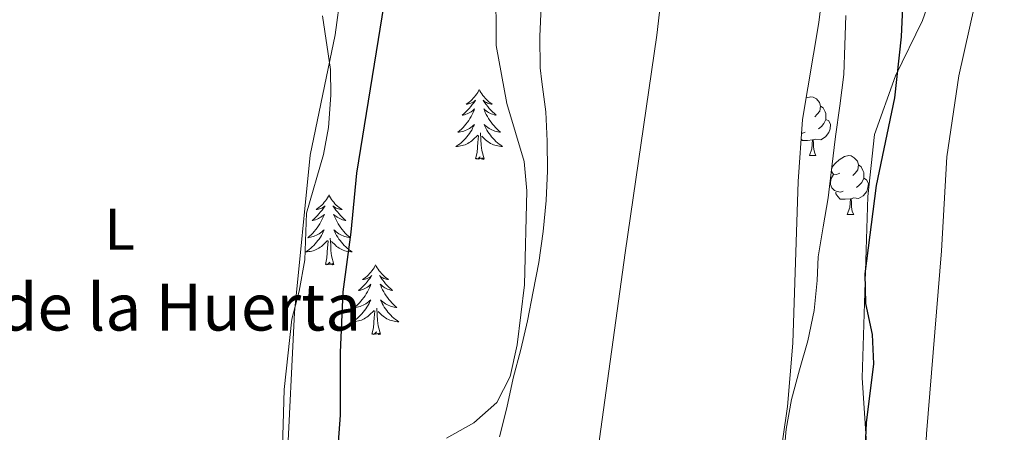
# Model space of a CAD drawing. Units: metres. Extents: x 627637 to 632146, y 4696820 to 4699872.
# Drawn here: x 629884 to 630052, y 4699385 to 4699456 of the extents above; entities that cross this region are included whole.
import ezdxf
from ezdxf.enums import TextEntityAlignment as Align

# ---------------------------------------------------------------- set-up
doc = ezdxf.new("R2010")
doc.units = ezdxf.units.M
doc.header["$MEASUREMENT"] = 0
for name, color, linetype, lineweight in [('Level 1', 19, 'Continuous', 0), ('Level 11', 142, 'Continuous', 13), ('Level 35', 92, 'Continuous', 0), ('Level 36', 19, 'Continuous', 40), ('Level 37', 92, 'Continuous', 0), ('Level 4', 36, 'Continuous', 30), ('Level 44', 19, 'Continuous', 0), ('Level 51', 144, 'Continuous', 13)]:
    doc.layers.add(name, color=color, linetype=linetype, lineweight=lineweight)
doc.styles.add('Arial', font='ARIAL.TTF', dxfattribs={"height": 0.2})

msp = doc.modelspace()

# ---------------------------------------------------------------- linework, layer by layer
at = {"layer": 'Level 1', "color": 19, "linetype": 'Continuous', "lineweight": 0, "ltscale": 0.5}
msp.add_polyline3d([(630007, 4699570.81, 346.68), (630006.41, 4699557.54, 346.66), (630002.31, 4699525.17, 346.64), (629997.24, 4699489.86, 346.62), (629992.96, 4699452.91, 346.59), (629987.54, 4699415.82, 346.56), (629982.95, 4699382.42, 346.53), (629978.41, 4699345.6, 346.5), (629972.8, 4699305.32, 346.46), (629966.97, 4699263.01, 346.41)], dxfattribs=at)
at = {"layer": 'Level 11', "color": 142, "linetype": 'Continuous', "lineweight": 13}
for points in [[(629973.22, 4699457.82, 346.62), (629973, 4699452.7, 346.62), (629973.02, 4699447.37, 346.62), (629973.32, 4699444.95, 346.61), (629974.03, 4699439.86, 346.61), (629974.26, 4699434.84, 346.61), (629974.27, 4699429.77, 346.6), (629974.05, 4699424.74, 346.6), (629973.56, 4699419.42, 346.59), (629972.79, 4699414.12, 346.59), (629971.86, 4699409.18, 346.59), (629970.91, 4699404.22, 346.58), (629969.75, 4699399.3, 346.58), (629968.43, 4699394.43, 346.58), (629967.33, 4699389.36, 346.57), (629966.12, 4699384.41, 346.57)], [(630025.23, 4699456.27, 346.54), (630025.09, 4699451.2, 346.54), (630024.87, 4699446.19, 346.53), (630024.19, 4699440.88, 346.53), (630023.45, 4699435.66, 346.52), (630022.83, 4699430.44, 346.52), (630022.2, 4699425.19, 346.51), (630021.39, 4699420.25, 346.51), (630020.54, 4699415.12, 346.5), (630020.32, 4699411.07, 346.5), (630019.81, 4699405.93, 346.49), (630018.76, 4699400.8, 346.49), (630017.35, 4699395.83, 346.48), (630015.96, 4699390.79, 346.48), (630015.03, 4699385.72, 346.47), (630014.58, 4699380.6, 346.47)]]:
    msp.add_polyline3d(points, dxfattribs=at)
at = {"layer": 'Level 35', "color": 92, "linetype": 'Continuous', "lineweight": 0, "ltscale": 0.5}
for points in [[(629995.42, 4699257.94, 347.51), (630001.57, 4699283.95, 347.04), (630002.38, 4699288.88, 346.7), (630003.45, 4699305.14, 346.4), (630004.55, 4699315.14, 346.41), (630015.28, 4699389.59, 346.48), (630016.2, 4699400.38, 346.49), (630017.12, 4699427.95, 346.52), (630017.83, 4699438.54, 346.53), (630020.64, 4699455.06, 346.55), (630022.51, 4699470.64, 346.56), (630022.8, 4699476.03, 346.56), (630022.59, 4699491.55, 346.58), (630021.08, 4699508.81, 346.6), (630020.55, 4699519.37, 346.61), (630020.77, 4699530.88, 346.62), (630021.44, 4699541.96, 346.62), (630022.69, 4699553.06, 346.64), (630026.65, 4699569.57, 346.65), (630026.91, 4699571.18, 346.65)], [(629917.96, 4699271.14, 350.83), (629918.62, 4699293.24, 351.02), (629919.18, 4699298.94, 351.07), (629920.1, 4699303.85, 351.08), (629921.56, 4699309.22, 351.11), (629923.63, 4699314.74, 351.09), (629924.92, 4699319.57, 351.08), (629925.9, 4699325.1, 351.12), (629926.11, 4699330.76, 351.16), (629924.54, 4699341.96, 351.2), (629924.18, 4699346.94, 351.15), (629924.52, 4699352.34, 350.95), (629926.32, 4699363.28, 351.03), (629929.81, 4699379.1, 351.18), (629931.12, 4699405.59, 351.24), (629933.75, 4699432.43, 351.39), (629938.06, 4699452.99, 351.26), (629940.97, 4699474.56, 350.93)], [(629965.5, 4699461.92, 347.64), (629965.54, 4699451.16, 347.58), (629967.37, 4699441.27, 347.35), (629970.33, 4699431.37, 347.01), (629970.76, 4699426.39, 346.95), (629970.38, 4699410.35, 346.76), (629969.12, 4699400.1, 346.66), (629967.91, 4699394.72, 346.64), (629965.62, 4699390.28, 346.78), (629961.7, 4699386.8, 347.18), (629957.03, 4699384.2, 347.66)], [(630039.98, 4699460.14, 351.59), (630038.31, 4699455.42, 351.33), (630033.73, 4699445.99, 349.92), (630030.14, 4699435.98, 349.17), (630029.01, 4699425.42, 349.5), (630028.04, 4699394.49, 349.54), (630029.44, 4699372.94, 350.59), (630029.66, 4699362.28, 351.29), (630029.21, 4699351.92, 351.82), (630028.11, 4699346.91, 351.77), (630026.11, 4699342.32, 351.27), (630023.67, 4699337.91, 350.97), (630021.72, 4699332.86, 350.82), (630019.1, 4699322.77, 350.38), (630017.75, 4699311.84, 350.22), (630017.45, 4699301.08, 350.34), (630018.17, 4699290.5, 350.68), (630019.28, 4699285, 351.08), (630020.68, 4699280.2, 351.58), (630025.06, 4699270.45, 352.23)]]:
    msp.add_polyline3d(points, dxfattribs=at)
at = {"layer": 'Level 36', "color": 92, "linetype": 'Continuous', "lineweight": 0}
for points in [[(629962.65, 4699443.66), (629962.54, 4699443.44), (629962.38, 4699443.17), (629962.21, 4699442.9), (629962.03, 4699442.64), (629961.84, 4699442.4), (629961.63, 4699442.16), (629961.41, 4699441.93), (629961.18, 4699441.72), (629960.94, 4699441.51), (629960.69, 4699441.32), (629960.43, 4699441.14), (629960.63, 4699441.17), (629960.83, 4699441.21), (629961.03, 4699441.26), (629961.23, 4699441.33), (629961.42, 4699441.42), (629961.6, 4699441.51), (629961.77, 4699441.63), (629961.98, 4699441.82), (629961.94, 4699441.75), (629961.7, 4699441.41), (629961.46, 4699441.07), (629961.21, 4699440.74), (629960.94, 4699440.43), (629960.66, 4699440.12), (629960.37, 4699439.83), (629960.06, 4699439.55), (629959.75, 4699439.28), (629959.87, 4699439.3), (629960.12, 4699439.36), (629960.36, 4699439.43), (629960.6, 4699439.52), (629960.83, 4699439.62), (629961.05, 4699439.74), (629961.27, 4699439.87), (629961.48, 4699440.02), (629961.67, 4699440.17), (629961.86, 4699440.34), (629961.77, 4699440.12), (629961.62, 4699439.76), (629961.44, 4699439.4), (629961.26, 4699439.06), (629961.06, 4699438.72), (629960.85, 4699438.39), (629960.62, 4699438.06), (629960.38, 4699437.75), (629960.13, 4699437.45), (629959.87, 4699437.16), (629959.59, 4699436.88), (629959.3, 4699436.61), (629959.01, 4699436.35), (629959.2, 4699436.37), (629959.47, 4699436.42), (629959.73, 4699436.48), (629959.99, 4699436.56), (629960.25, 4699436.66), (629960.5, 4699436.76), (629960.74, 4699436.89), (629960.97, 4699437.03), (629961.2, 4699437.18), (629961.41, 4699437.34), (629961.62, 4699437.52), (629961.81, 4699437.7), (629961.67, 4699437.38)], [(629962.65, 4699443.66), (629962.76, 4699443.44), (629962.91, 4699443.17), (629963.08, 4699442.9), (629963.26, 4699442.64), (629963.46, 4699442.4), (629963.66, 4699442.16), (629963.88, 4699441.93), (629964.11, 4699441.72), (629964.35, 4699441.51), (629964.6, 4699441.32), (629964.86, 4699441.14), (629964.67, 4699441.17), (629964.46, 4699441.21), (629964.26, 4699441.26), (629964.07, 4699441.33), (629963.88, 4699441.42), (629963.7, 4699441.51), (629963.52, 4699441.63), (629963.32, 4699441.82), (629963.36, 4699441.75), (629963.59, 4699441.41), (629963.83, 4699441.07), (629964.09, 4699440.74), (629964.36, 4699440.43), (629964.64, 4699440.12), (629964.93, 4699439.83), (629965.23, 4699439.55), (629965.55, 4699439.28), (629965.42, 4699439.3), (629965.18, 4699439.36), (629964.93, 4699439.43), (629964.7, 4699439.52), (629964.47, 4699439.62), (629964.24, 4699439.74), (629964.03, 4699439.87), (629963.82, 4699440.02), (629963.62, 4699440.17), (629963.44, 4699440.34), (629963.52, 4699440.12), (629963.68, 4699439.76), (629963.85, 4699439.4), (629964.04, 4699439.06), (629964.24, 4699438.72), (629964.45, 4699438.39), (629964.68, 4699438.06), (629964.92, 4699437.75), (629965.17, 4699437.45), (629965.43, 4699437.16), (629965.7, 4699436.88), (629965.99, 4699436.61), (629966.29, 4699436.35), (629966.09, 4699436.37), (629965.83, 4699436.42), (629965.56, 4699436.48), (629965.3, 4699436.56), (629965.05, 4699436.66), (629964.8, 4699436.76), (629964.56, 4699436.89), (629964.33, 4699437.03), (629964.1, 4699437.18), (629963.88, 4699437.34), (629963.68, 4699437.52), (629963.48, 4699437.7), (629963.62, 4699437.38)], [(630018.46, 4699442.22), (630018.51, 4699442.26), (630019.26, 4699442.42), (630019.68, 4699442.36), (630020.21, 4699442.05), (630020.74, 4699441.46), (630020.9, 4699440.82), (630020.79, 4699439.97), (630020.37, 4699439.44), (630019.95, 4699439.02)], [(630020.9, 4699440.82), (630021.38, 4699440.51), (630021.69, 4699439.87), (630021.85, 4699439.55), (630021.85, 4699438.97), (630021.85, 4699438.54), (630021.48, 4699437.85), (630021.06, 4699437.37), (630020.58, 4699436.95)], [(629961.67, 4699437.38), (629961.52, 4699437.06), (629961.35, 4699436.74), (629961.16, 4699436.44), (629960.97, 4699436.14), (629960.76, 4699435.85), (629960.53, 4699435.57), (629960.3, 4699435.31), (629960.05, 4699435.05), (629959.8, 4699434.8), (629959.53, 4699434.57), (629959.25, 4699434.35), (629958.96, 4699434.14), (629958.67, 4699433.95), (629958.93, 4699433.96), (629959.2, 4699433.98), (629959.46, 4699434.02), (629959.72, 4699434.08), (629959.97, 4699434.15), (629960.22, 4699434.24), (629960.47, 4699434.34), (629960.7, 4699434.46), (629960.93, 4699434.59), (629961.16, 4699434.73), (629961.37, 4699434.89), (629961.57, 4699435.06), (629962.42, 4699435.86)], [(629963.62, 4699437.38), (629963.78, 4699437.06), (629963.95, 4699436.74), (629964.13, 4699436.44), (629964.33, 4699436.14), (629964.54, 4699435.85), (629964.76, 4699435.57), (629965, 4699435.31), (629965.24, 4699435.05), (629965.5, 4699434.8), (629965.77, 4699434.57), (629966.05, 4699434.35), (629966.34, 4699434.14), (629966.63, 4699433.95), (629966.36, 4699433.96), (629966.1, 4699433.98), (629965.84, 4699434.02), (629965.58, 4699434.08), (629965.32, 4699434.15), (629965.07, 4699434.24), (629964.83, 4699434.34), (629964.59, 4699434.46), (629964.36, 4699434.59), (629964.14, 4699434.73), (629963.93, 4699434.89), (629963.72, 4699435.06), (629963.07, 4699435.68)], [(630021.85, 4699438.54), (630022.31, 4699438.29), (630022.65, 4699437.68), (630022.54, 4699436.95), (630022.33, 4699436.31), (630021.75, 4699435.57), (630020.95, 4699435.09), (630020.1, 4699435.2), (630019.67, 4699435.07)], [(629962.03, 4699431.81), (629962.27, 4699432.93), (629962.39, 4699434.67), (629962.44, 4699435.1), (629962.5, 4699435.83)], [(629963.5, 4699431.81), (629963.07, 4699433.25), (629962.98, 4699434.16), (629962.93, 4699435.1), (629962.83, 4699436.27)], [(630018.3, 4699436.36), (630017.88, 4699436.2), (630017.68, 4699436.22)], [(630019.56, 4699435.07), (630018.67, 4699434.98), (630017.83, 4699434.98), (630017.61, 4699435.2)], [(630019.02, 4699432.38), (630019.45, 4699433.54), (630019.56, 4699435.07), (630019.67, 4699435.07), (630019.71, 4699434.48), (630019.74, 4699433.8), (630019.81, 4699433.18), (630019.93, 4699432.78), (630020.14, 4699432.38)], [(630019.02, 4699432.38), (630020.14, 4699432.38)], [(630024.19, 4699429.41), (630023.66, 4699429.14), (630023.13, 4699429.2), (630022.87, 4699429.57), (630022.81, 4699429.99), (630022.97, 4699430.51), (630023.45, 4699431.11), (630024.09, 4699431.64), (630024.99, 4699432.22), (630025.73, 4699432.38), (630026.16, 4699432.33), (630026.69, 4699432.01), (630027.22, 4699431.43), (630027.38, 4699430.79), (630027.27, 4699429.94), (630026.84, 4699429.41), (630026.42, 4699428.98)], [(629963.5, 4699431.81), (629963.32, 4699431.74), (629963.31, 4699431.98), (629963.12, 4699431.76), (629963, 4699431.96), (629962.87, 4699431.86), (629962.6, 4699431.8), (629962.8, 4699432.19), (629962.42, 4699431.81), (629962.23, 4699431.76), (629962.19, 4699431.92), (629962.03, 4699431.81)], [(630027.38, 4699430.79), (630027.85, 4699430.47), (630028.17, 4699429.83), (630028.33, 4699429.51), (630028.33, 4699428.93), (630028.33, 4699428.51), (630027.96, 4699427.82), (630027.54, 4699427.34), (630027.06, 4699426.92)], [(630024.78, 4699426.33), (630024.35, 4699426.17), (630023.77, 4699426.23), (630023.29, 4699426.44), (630022.87, 4699426.86), (630022.65, 4699427.45), (630022.65, 4699427.87), (630022.71, 4699428.45), (630023.13, 4699429.14)], [(630028.33, 4699428.51), (630028.78, 4699428.26), (630029.13, 4699427.64), (630029.02, 4699426.92), (630028.81, 4699426.28), (630028.22, 4699425.54), (630027.43, 4699425.06), (630026.58, 4699425.16), (630026.15, 4699425.03)], [(629936.99, 4699425.68), (629936.88, 4699425.46), (629936.72, 4699425.18), (629936.56, 4699424.92), (629936.37, 4699424.66), (629936.18, 4699424.41), (629935.97, 4699424.17), (629935.75, 4699423.95), (629935.52, 4699423.73), (629935.28, 4699423.53), (629935.03, 4699423.34), (629934.77, 4699423.16), (629934.97, 4699423.18), (629935.18, 4699423.22), (629935.37, 4699423.28), (629935.57, 4699423.34), (629935.76, 4699423.43), (629935.94, 4699423.53), (629936.11, 4699423.64), (629936.32, 4699423.83), (629936.28, 4699423.77), (629936.05, 4699423.42), (629935.8, 4699423.08), (629935.55, 4699422.76), (629935.28, 4699422.44), (629935, 4699422.14), (629934.71, 4699421.84), (629934.4, 4699421.56), (629934.09, 4699421.29), (629934.22, 4699421.31), (629934.46, 4699421.37), (629934.7, 4699421.44), (629934.94, 4699421.53), (629935.17, 4699421.64), (629935.39, 4699421.75), (629935.61, 4699421.88), (629935.82, 4699422.03), (629936.01, 4699422.19), (629936.2, 4699422.36), (629936.11, 4699422.13), (629935.96, 4699421.77), (629935.79, 4699421.42), (629935.6, 4699421.07), (629935.4, 4699420.73), (629935.19, 4699420.4), (629934.96, 4699420.08), (629934.72, 4699419.77), (629934.47, 4699419.46), (629934.21, 4699419.17), (629933.93, 4699418.89), (629933.65, 4699418.62), (629933.35, 4699418.36), (629933.54, 4699418.39), (629933.81, 4699418.44), (629934.08, 4699418.5), (629934.33, 4699418.58), (629934.59, 4699418.67), (629934.84, 4699418.78), (629935.08, 4699418.9), (629935.31, 4699419.04), (629935.54, 4699419.19), (629935.75, 4699419.35), (629935.96, 4699419.53), (629936.15, 4699419.72), (629936.01, 4699419.39)], [(629936.99, 4699425.68), (629937.1, 4699425.46), (629937.26, 4699425.18), (629937.42, 4699424.92), (629937.61, 4699424.66), (629937.8, 4699424.41), (629938.01, 4699424.17), (629938.23, 4699423.95), (629938.46, 4699423.73), (629938.7, 4699423.53), (629938.95, 4699423.34), (629939.21, 4699423.16), (629939.01, 4699423.18), (629938.8, 4699423.22), (629938.61, 4699423.28), (629938.41, 4699423.34), (629938.22, 4699423.43), (629938.04, 4699423.53), (629937.87, 4699423.64), (629937.66, 4699423.83), (629937.7, 4699423.77), (629937.93, 4699423.42), (629938.18, 4699423.08), (629938.43, 4699422.76), (629938.7, 4699422.44), (629938.98, 4699422.14), (629939.27, 4699421.84), (629939.58, 4699421.56), (629939.89, 4699421.29), (629939.76, 4699421.31), (629939.52, 4699421.37), (629939.28, 4699421.44), (629939.04, 4699421.53), (629938.81, 4699421.64), (629938.59, 4699421.75), (629938.37, 4699421.88), (629938.16, 4699422.03), (629937.97, 4699422.19), (629937.78, 4699422.36), (629937.87, 4699422.13), (629938.02, 4699421.77), (629938.19, 4699421.42), (629938.38, 4699421.07), (629938.58, 4699420.73), (629938.79, 4699420.4), (629939.02, 4699420.08), (629939.26, 4699419.77), (629939.51, 4699419.46), (629939.77, 4699419.17), (629940.05, 4699418.89), (629940.33, 4699418.62), (629940.63, 4699418.36), (629940.44, 4699418.39), (629940.17, 4699418.44), (629939.9, 4699418.5), (629939.65, 4699418.58), (629939.39, 4699418.67), (629939.14, 4699418.78), (629938.9, 4699418.9), (629938.67, 4699419.04), (629938.44, 4699419.19), (629938.23, 4699419.35), (629938.02, 4699419.53), (629937.83, 4699419.72), (629937.97, 4699419.39)], [(630026.04, 4699425.03), (630025.15, 4699424.95), (630024.3, 4699424.95), (630023.88, 4699425.38), (630023.56, 4699425.85), (630023.56, 4699426.17)], [(630025.49, 4699422.35), (630025.93, 4699423.51), (630026.04, 4699425.03), (630026.15, 4699425.03), (630026.18, 4699424.45), (630026.22, 4699423.76), (630026.29, 4699423.15), (630026.4, 4699422.75), (630026.62, 4699422.35)], [(630025.49, 4699422.35), (630026.62, 4699422.35)], [(629936.01, 4699419.39), (629935.86, 4699419.07), (629935.69, 4699418.76), (629935.51, 4699418.45), (629935.31, 4699418.15), (629935.1, 4699417.87), (629934.88, 4699417.59), (629934.64, 4699417.32), (629934.4, 4699417.06), (629934.14, 4699416.82), (629933.87, 4699416.58), (629933.59, 4699416.36), (629933.3, 4699416.15), (629933.01, 4699415.96), (629933.28, 4699415.97), (629933.54, 4699416), (629933.8, 4699416.04), (629934.06, 4699416.09), (629934.31, 4699416.16), (629934.56, 4699416.25), (629934.81, 4699416.36), (629935.05, 4699416.47), (629935.28, 4699416.6), (629935.5, 4699416.75), (629935.71, 4699416.9), (629935.91, 4699417.08), (629936.76, 4699417.87)], [(629937.97, 4699419.39), (629938.12, 4699419.07), (629938.29, 4699418.76), (629938.47, 4699418.45), (629938.67, 4699418.15), (629938.88, 4699417.87), (629939.1, 4699417.59), (629939.34, 4699417.32), (629939.58, 4699417.06), (629939.84, 4699416.82), (629940.11, 4699416.58), (629940.39, 4699416.36), (629940.68, 4699416.15), (629940.97, 4699415.96), (629940.7, 4699415.97), (629940.44, 4699416), (629940.18, 4699416.04), (629939.92, 4699416.09), (629939.67, 4699416.16), (629939.42, 4699416.25), (629939.17, 4699416.36), (629938.93, 4699416.47), (629938.7, 4699416.6), (629938.48, 4699416.75), (629938.27, 4699416.9), (629938.07, 4699417.08), (629937.41, 4699417.7)], [(629936.37, 4699413.82), (629936.62, 4699414.94), (629936.73, 4699416.68), (629936.78, 4699417.12), (629936.84, 4699417.84)], [(629937.84, 4699413.82), (629937.41, 4699415.26), (629937.32, 4699416.17), (629937.28, 4699417.12), (629937.17, 4699418.28)], [(629937.84, 4699413.82), (629937.67, 4699413.76), (629937.65, 4699414), (629937.46, 4699413.77), (629937.34, 4699413.98), (629937.22, 4699413.87), (629936.95, 4699413.82), (629937.14, 4699414.21), (629936.76, 4699413.83), (629936.57, 4699413.77), (629936.53, 4699413.94), (629936.37, 4699413.82)], [(629944.95, 4699413.76), (629944.84, 4699413.54), (629944.68, 4699413.26), (629944.52, 4699413), (629944.33, 4699412.74), (629944.14, 4699412.49), (629943.93, 4699412.25), (629943.71, 4699412.03), (629943.48, 4699411.81), (629943.24, 4699411.61), (629942.99, 4699411.42), (629942.73, 4699411.24), (629942.93, 4699411.26), (629943.14, 4699411.3), (629943.33, 4699411.36), (629943.53, 4699411.42), (629943.72, 4699411.51), (629943.9, 4699411.61), (629944.07, 4699411.72), (629944.28, 4699411.91), (629944.24, 4699411.85), (629944.01, 4699411.5), (629943.76, 4699411.17), (629943.51, 4699410.84), (629943.24, 4699410.52), (629942.96, 4699410.22), (629942.67, 4699409.92), (629942.36, 4699409.64), (629942.05, 4699409.37), (629942.18, 4699409.39), (629942.42, 4699409.45), (629942.66, 4699409.52), (629942.9, 4699409.61), (629943.13, 4699409.72), (629943.35, 4699409.83), (629943.57, 4699409.96), (629943.78, 4699410.11), (629943.97, 4699410.27), (629944.16, 4699410.44), (629944.07, 4699410.22), (629943.92, 4699409.85), (629943.75, 4699409.5), (629943.56, 4699409.15), (629943.36, 4699408.81), (629943.15, 4699408.48), (629942.92, 4699408.16), (629942.68, 4699407.85), (629942.43, 4699407.54), (629942.17, 4699407.25), (629941.89, 4699406.97), (629941.61, 4699406.7), (629941.31, 4699406.44), (629941.5, 4699406.47), (629941.77, 4699406.52), (629942.04, 4699406.58), (629942.29, 4699406.66), (629942.55, 4699406.75), (629942.8, 4699406.86), (629943.04, 4699406.98), (629943.27, 4699407.12), (629943.5, 4699407.27), (629943.71, 4699407.44), (629943.92, 4699407.61), (629944.11, 4699407.8), (629943.97, 4699407.47)], [(629944.95, 4699413.76), (629945.06, 4699413.54), (629945.22, 4699413.26), (629945.38, 4699413), (629945.57, 4699412.74), (629945.76, 4699412.49), (629945.97, 4699412.25), (629946.19, 4699412.03), (629946.42, 4699411.81), (629946.66, 4699411.61), (629946.91, 4699411.42), (629947.17, 4699411.24), (629946.97, 4699411.26), (629946.76, 4699411.3), (629946.57, 4699411.36), (629946.37, 4699411.42), (629946.18, 4699411.51), (629946, 4699411.61), (629945.83, 4699411.72), (629945.62, 4699411.91), (629945.66, 4699411.85), (629945.89, 4699411.5), (629946.14, 4699411.17), (629946.39, 4699410.84), (629946.66, 4699410.52), (629946.94, 4699410.22), (629947.23, 4699409.92), (629947.54, 4699409.64), (629947.85, 4699409.37), (629947.72, 4699409.39), (629947.48, 4699409.45), (629947.24, 4699409.52), (629947, 4699409.61), (629946.77, 4699409.72), (629946.55, 4699409.83), (629946.33, 4699409.96), (629946.12, 4699410.11), (629945.93, 4699410.27), (629945.74, 4699410.44), (629945.83, 4699410.22), (629945.98, 4699409.85), (629946.15, 4699409.5), (629946.34, 4699409.15), (629946.54, 4699408.81), (629946.75, 4699408.48), (629946.98, 4699408.16), (629947.22, 4699407.85), (629947.47, 4699407.54), (629947.73, 4699407.25), (629948.01, 4699406.97), (629948.29, 4699406.7), (629948.59, 4699406.44), (629948.4, 4699406.47), (629948.13, 4699406.52), (629947.86, 4699406.58), (629947.61, 4699406.66), (629947.35, 4699406.75), (629947.1, 4699406.86), (629946.86, 4699406.98), (629946.63, 4699407.12), (629946.4, 4699407.27), (629946.19, 4699407.44), (629945.98, 4699407.61), (629945.79, 4699407.8), (629945.93, 4699407.47)], [(629943.97, 4699407.47), (629943.82, 4699407.15), (629943.65, 4699406.84), (629943.47, 4699406.53), (629943.27, 4699406.24), (629943.06, 4699405.95), (629942.84, 4699405.67), (629942.6, 4699405.4), (629942.36, 4699405.14), (629942.1, 4699404.9), (629941.83, 4699404.66), (629941.55, 4699404.44), (629941.26, 4699404.23), (629940.97, 4699404.04), (629941.24, 4699404.05), (629941.5, 4699404.08), (629941.76, 4699404.12), (629942.02, 4699404.17), (629942.27, 4699404.25), (629942.52, 4699404.33), (629942.77, 4699404.44), (629943.01, 4699404.55), (629943.24, 4699404.68), (629943.46, 4699404.83), (629943.67, 4699404.99), (629943.87, 4699405.16), (629944.72, 4699405.96)], [(629945.93, 4699407.47), (629946.08, 4699407.15), (629946.25, 4699406.84), (629946.43, 4699406.53), (629946.63, 4699406.24), (629946.84, 4699405.95), (629947.06, 4699405.67), (629947.3, 4699405.4), (629947.54, 4699405.14), (629947.8, 4699404.9), (629948.07, 4699404.66), (629948.35, 4699404.44), (629948.64, 4699404.23), (629948.93, 4699404.04), (629948.66, 4699404.05), (629948.4, 4699404.08), (629948.14, 4699404.12), (629947.88, 4699404.17), (629947.63, 4699404.25), (629947.38, 4699404.33), (629947.13, 4699404.44), (629946.89, 4699404.55), (629946.66, 4699404.68), (629946.44, 4699404.83), (629946.23, 4699404.99), (629946.03, 4699405.16), (629945.37, 4699405.78)], [(629944.33, 4699401.91), (629944.58, 4699403.02), (629944.69, 4699404.77), (629944.74, 4699405.2), (629944.8, 4699405.92)], [(629945.8, 4699401.91), (629945.37, 4699403.35), (629945.28, 4699404.25), (629945.24, 4699405.2), (629945.13, 4699406.36)], [(629945.8, 4699401.91), (629945.63, 4699401.84), (629945.61, 4699402.08), (629945.42, 4699401.86), (629945.3, 4699402.06), (629945.18, 4699401.95), (629944.91, 4699401.9), (629945.1, 4699402.29), (629944.72, 4699401.91), (629944.53, 4699401.86), (629944.49, 4699402.02), (629944.33, 4699401.91)]]:
    msp.add_lwpolyline(points, dxfattribs=at)
for points in [[(630024.79, 4699278.98, 352.69), (630025.82, 4699295.08, 352.69), (630027.89, 4699309.44, 352.66), (630031.82, 4699333.21, 353.09), (630033.89, 4699347.83, 353.43), (630034.88, 4699353.75, 353.43), (630037.4, 4699365.3, 353.57), (630038.37, 4699372.64, 353.83), (630039.04, 4699384.94, 353.83), (630041.57, 4699416.15, 353.88), (630042.46, 4699432.16, 354.11), (630044.56, 4699445.99, 354.11), (630050.96, 4699474.74, 354.39), (630051.86, 4699480.72, 354.42), (630052.28, 4699486.94, 354.51), (630052.3, 4699501.02, 354.59), (630052.14, 4699511.9, 354.68), (630051.15, 4699535.93, 355.13), (630051.18, 4699546.3, 355.3), (630052.18, 4699569.24, 355.67), (630052.11, 4699571.65, 355.7)], [(629935.88, 4699456.21, 351.56), (629937.22, 4699447.08, 351.41), (629937.3, 4699442.71, 351.41), (629936.92, 4699437.2, 351.41), (629936.06, 4699432.54, 351.39), (629933.12, 4699422.57, 351.33), (629932.88, 4699414.61, 351.33), (629931.91, 4699409.26, 351.3), (629930.62, 4699404.45, 351.27), (629929.35, 4699392.47, 351.33), (629929, 4699380.58, 351.33), (629927.89, 4699374.07, 351.33), (629926.29, 4699368.47, 351.33), (629922.07, 4699359.3, 351.36), (629921.28, 4699353.96, 351.36), (629921.85, 4699349.9, 351.36), (629925.2, 4699334.79, 351.27), (629925.66, 4699329.88, 351.22), (629925.2, 4699325.58, 351.22), (629923.99, 4699320.43, 351.22)]]:
    msp.add_polyline3d(points, dxfattribs=at)
at = {"layer": 'Level 4', "color": 36, "linetype": 'Continuous', "lineweight": 30}
for points in [[(629923, 4699265.18, 350), (629927.64, 4699279.84, 350), (629928.9, 4699290.01, 350), (629930.19, 4699304.92, 350), (629933.86, 4699320.16, 350), (629935.61, 4699330.12, 350), (629935.75, 4699335.6, 350), (629935.26, 4699340.58, 350), (629931.68, 4699350.5, 350), (629931.6, 4699355.5, 350), (629932.94, 4699360.45, 350), (629936.4, 4699370.63, 350), (629937.6, 4699375.5, 350), (629938.4, 4699380.43, 350), (629938.97, 4699388.12, 350), (629938.98, 4699398.78, 350), (629939.4, 4699409.16, 350), (629940.78, 4699419.3, 350), (629941.72, 4699429.41, 350), (629946.74, 4699460.3, 350)], [(630034.91, 4699457.73, 350), (630034.69, 4699452.62, 350), (630033.53, 4699442.26, 350), (630030.41, 4699427.27, 350), (630028.51, 4699412.21, 350), (630028.57, 4699407.16, 350), (630029.73, 4699401.84, 350), (630029.99, 4699396.84, 350), (630028.7, 4699386.79, 350), (630028.24, 4699376.35, 350), (630025.42, 4699361.24, 350), (630022, 4699346.34, 350), (630018.78, 4699336.45, 350), (630017.88, 4699331.46, 350), (630015.44, 4699286.5, 350), (630014.86, 4699281.53, 350), (630015.37, 4699271.26, 350)]]:
    msp.add_polyline3d(points, dxfattribs=at)
at = {"layer": 'Level 51', "color": 144, "linetype": 'Continuous', "lineweight": 13}
for points in [[(629966.12, 4699384.41, 346.57), (629967.33, 4699389.36, 346.57), (629968.43, 4699394.43, 346.58), (629969.75, 4699399.3, 346.58), (629970.91, 4699404.22, 346.58), (629971.86, 4699409.18, 346.59), (629972.79, 4699414.12, 346.59), (629973.56, 4699419.42, 346.59), (629974.05, 4699424.74, 346.6), (629974.27, 4699429.77, 346.6), (629974.26, 4699434.84, 346.61), (629974.03, 4699439.86, 346.61), (629973.32, 4699444.95, 346.61), (629973.02, 4699447.37, 346.62), (629973, 4699452.7, 346.62), (629973.22, 4699457.82, 346.62)], [(630025.23, 4699456.27, 346.54), (630025.09, 4699451.2, 346.54), (630024.87, 4699446.19, 346.53), (630024.19, 4699440.88, 346.53), (630023.45, 4699435.66, 346.52), (630022.83, 4699430.44, 346.52), (630022.2, 4699425.19, 346.51), (630021.39, 4699420.25, 346.51), (630020.54, 4699415.12, 346.5), (630020.32, 4699411.07, 346.5), (630019.81, 4699405.93, 346.49), (630018.76, 4699400.8, 346.49), (630017.35, 4699395.83, 346.48), (630015.96, 4699390.79, 346.48), (630015.03, 4699385.72, 346.47), (630014.58, 4699380.6, 346.47)]]:
    msp.add_polyline3d(points, dxfattribs=at)

# ---------------------------------------------------------------- texts
at = {"layer": 'Level 37', "color": 92, "linetype": 'Continuous', "lineweight": 0, "style": 'Arial'}
msp.add_text('L', height=7, dxfattribs=at).set_placement((629901.24, 4699419.83, 351.44), align=Align.MIDDLE_CENTER)
at = {"layer": 'Level 44', "color": 19, "linetype": 'Continuous', "lineweight": 0, "style": 'Arial'}
msp.add_text('Corral de la Huerta', height=8, dxfattribs=at).set_placement((629846.7, 4699400.04, 355.66), align=Align.BOTTOM_LEFT)

doc.saveas('drawing.dxf')
